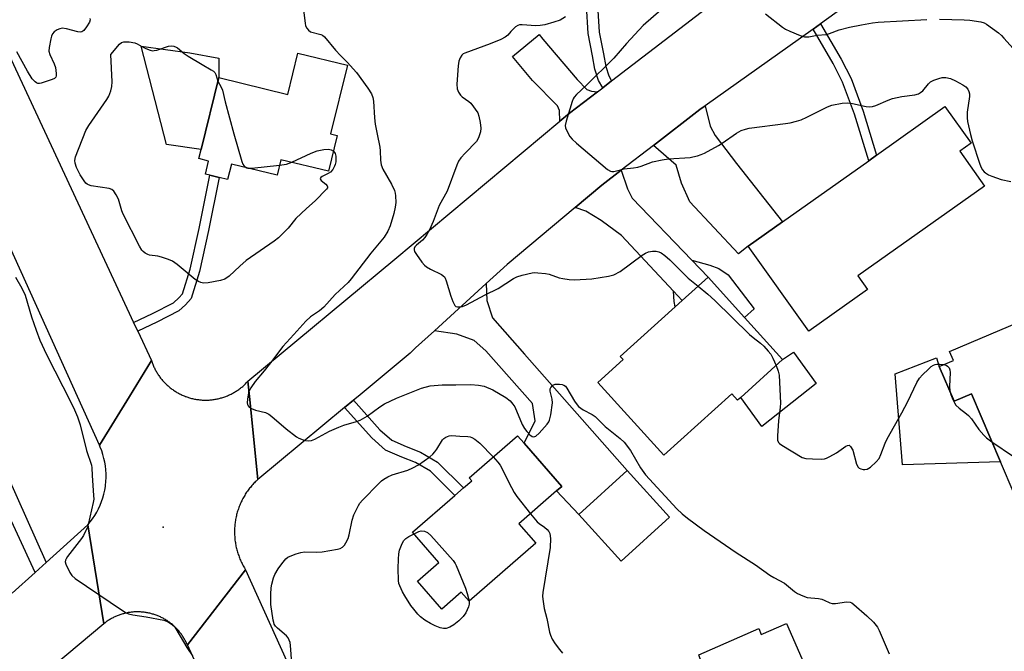
# Model space of a CAD drawing. Units: inches. Extents: x 1309759 to 1315759, y 485450 to 489450.
# Drawn here: x 1310401 to 1310707, y 488186 to 488383 of the extents above; entities that cross this region are included whole.
import ezdxf

# ---------------------------------------------------------------- set-up
doc = ezdxf.new("R2010")
doc.units = ezdxf.units.IN
doc.header["$MEASUREMENT"] = 0
for name, color, linetype in [('BLDG-Footprint', 5, 'Continuous'), ('CULTRL-Pad', 6, 'Continuous'), ('ELEV-Spot Elevation', 7, 'Continuous'), ('TRANS-Driveway', 251, 'Continuous'), ('TRANS-Non Street Sidewalk', 7, 'Continuous'), ('TRANS-Road', 130, 'Continuous'), ('Undefined', 1, 'Continuous')]:
    doc.layers.add(name, color=color, linetype=linetype)

msp = doc.modelspace()

# ---------------------------------------------------------------- linework, layer by layer
at = {"layer": 'BLDG-Footprint'}
for points, elevation in [([(1310502.71, 488368.56), (1310497.46, 488347.15), (1310499.56, 488346.63), (1310496.84, 488335.52), (1310482.03, 488339.14), (1310480.84, 488334.28), (1310466.58, 488337.78), (1310465.39, 488332.92), (1310462.77, 488333.56), (1310459.84, 488334.28), (1310458.48, 488334.61), (1310459.48, 488338.72), (1310456.45, 488339.46), (1310457.14, 488342.28), (1310462.64, 488364.72), (1310484.13, 488359.45), (1310487.29, 488372.34)], 307.76), ([(1310664.73, 488298.7), (1310646.41, 488285.69), (1310627.61, 488312.17), (1310638.28, 488319.74), (1310665.1, 488338.79), (1310667.55, 488340.53), (1310688.86, 488355.67), (1310696.97, 488344.25), (1310693.47, 488341.76), (1310701.18, 488330.9), (1310661.75, 488302.9)], 303.37), ([(1310638.29, 488276.82), (1310625.26, 488265.04), (1310624.28, 488264.16), (1310622.44, 488266.19), (1310601.26, 488247.05), (1310580.77, 488269.73), (1310588.63, 488276.83), (1310587.72, 488277.84), (1310604.82, 488293.29), (1310607.03, 488295.28), (1310615.06, 488302.53), (1310626.42, 488289.96)], 304.36), ([(1310715.49, 488290.06), (1310726.2, 488264.96), (1310733.55, 488268.1), (1310733.9, 488267.28), (1310735.36, 488263.86), (1310740.24, 488252.43), (1310733.46, 488249.53), (1310735.15, 488245.56), (1310710.41, 488235.01), (1310706.16, 488244.98), (1310697.13, 488266.14), (1310691.73, 488263.83), (1310687.1, 488274.69), (1310691.49, 488276.56), (1310690.32, 488279.32)], 303.94), ([(1310561.41, 488219.56), (1310540.66, 488201.49), (1310538.2, 488204.31), (1310532.17, 488199.06), (1310524.57, 488207.79), (1310531.24, 488213.6), (1310523.04, 488223.01), (1310536.19, 488234.47), (1310538.89, 488236.81), (1310541.44, 488239.04), (1310540.66, 488239.94), (1310555.73, 488253.07), (1310557.77, 488250.73), (1310569.48, 488237.29), (1310567.87, 488235.88), (1310556.11, 488225.64)], 308.9), ([(1310603.1, 488227.72), (1310588.02, 488214.01), (1310574.81, 488228.55), (1310589.89, 488242.25)], 306.74), ([(1310639.53, 488194.59), (1310645.7, 488180.37), (1310637.91, 488176.99), (1310638.28, 488176.13), (1310619.47, 488167.96), (1310612.55, 488183.9), (1310612.14, 488184.84), (1310630.87, 488192.97), (1310631.65, 488191.16)], 321.78)]:
    msp.add_lwpolyline(points, close=True, dxfattribs=dict(at, elevation=elevation))
at = {"layer": 'CULTRL-Pad'}
for points in [[(1310462.64, 488364.72), (1310457.14, 488342.28), (1310446.41, 488343.84), (1310438.48, 488374.53), (1310453.66, 488372.41), (1310462.72, 488370.76)], [(1310648.74, 488269.39), (1310631.85, 488255.92), (1310625.26, 488265.04), (1310638.29, 488276.82), (1310641.73, 488279.11)], [(1310687.1, 488274.69), (1310691.73, 488263.83), (1310697.13, 488266.14), (1310706.16, 488244.98), (1310675.58, 488244), (1310673.38, 488272.35), (1310686.19, 488277.41)]]:
    msp.add_lwpolyline(points, close=True, dxfattribs=at)
at = {"layer": 'ELEV-Spot Elevation'}
msp.add_point((1310445.3, 488224.54, 307.53), dxfattribs=at)
at = {"layer": 'TRANS-Driveway'}
for points in [[(1310580.58, 488360.3), (1310571.94, 488353.64), (1310568.93, 488351.12), (1310568.82, 488354.49), (1310568.19, 488355.9), (1310560.33, 488363.83), (1310554.1, 488371.28), (1310562.42, 488378.12), (1310563.65, 488376.69), (1310574.28, 488364.17), (1310577.32, 488361.07), (1310578.73, 488360.55)], [(1310598.03, 488343.6), (1310612.46, 488354.74), (1310614.19, 488355.96), (1310615.76, 488349.56), (1310617.27, 488346.67), (1310623.89, 488337.99), (1310638.28, 488319.74), (1310627.61, 488312.17), (1310624.58, 488309.84), (1310609.42, 488326.05), (1310606.79, 488331.82), (1310605.12, 488337.39)], [(1310610.04, 488307.77), (1310615.06, 488302.53), (1310607.03, 488295.28), (1310604.34, 488298.14), (1310588.08, 488315.46), (1310581.8, 488320.16), (1310577.04, 488323.08), (1310573.7, 488324.27), (1310581.96, 488331.2), (1310587.99, 488335.86), (1310589.93, 488330.05), (1310591.44, 488327.17)], [(1310529.81, 488285.81), (1310545.98, 488300.54), (1310546.19, 488295.29), (1310547.87, 488289.87), (1310557.92, 488278.54), (1310589.89, 488242.25), (1310574.81, 488228.55), (1310567.87, 488235.88), (1310569.48, 488237.29), (1310557.77, 488250.73), (1310561.19, 488257.76), (1310560.37, 488263.17), (1310545.82, 488279.52), (1310542.18, 488282.79), (1310536.79, 488284.78)]]:
    msp.add_lwpolyline(points, close=True, dxfattribs=at)
at = {"layer": 'TRANS-Non Street Sidewalk'}
for points in [[(1310585.01, 488363.72), (1310582.24, 488361.58), (1310580.9, 488363.85), (1310579.84, 488367.4), (1310579.05, 488371.47), (1310577.69, 488378.46), (1310577.17, 488387.25), (1310577.42, 488392.03), (1310576.99, 488393.3), (1310575.72, 488395.3), (1310572.59, 488398.54), (1310575.38, 488400.66), (1310578.46, 488397.46), (1310580.15, 488394.81), (1310580.93, 488392.52), (1310580.65, 488387.26), (1310581.15, 488378.9), (1310582.46, 488372.13), (1310583.22, 488368.24), (1310584.11, 488365.25)], [(1310647.76, 488379.81), (1310650.09, 488381.5), (1310656.56, 488370.5), (1310659.6, 488364.45), (1310663.41, 488354.24), (1310667.55, 488340.53), (1310665.1, 488338.79), (1310660.7, 488353.32), (1310656.98, 488363.3), (1310654.05, 488369.13)], [(1310437.41, 488285.71), (1310436.13, 488288.44), (1310442.02, 488291.2), (1310448.51, 488294.55), (1310450.22, 488296.03), (1310451.41, 488297.37), (1310453.75, 488305.05), (1310456.57, 488317.68), (1310459.85, 488334.28), (1310462.77, 488333.56), (1310459.51, 488317.06), (1310456.66, 488304.28), (1310454.1, 488295.86), (1310452.34, 488293.88), (1310450.21, 488292.04), (1310443.35, 488288.49)], [(1310615.06, 488302.53), (1310610.04, 488307.77), (1310615.67, 488306.31), (1310618.45, 488305.21), (1310621.29, 488303.26), (1310629.41, 488292.65), (1310626.42, 488289.96)], [(1310607.03, 488295.28), (1310604.82, 488293.29), (1310604.54, 488294.98), (1310604.34, 488298.14)], [(1310501.83, 488261.88), (1310504.58, 488264.16), (1310512.87, 488254.98), (1310516.58, 488251.67), (1310521, 488249.73), (1310525.5, 488248), (1310530.79, 488244.88), (1310538.89, 488236.81), (1310536.19, 488234.47), (1310528.59, 488242.04), (1310523.94, 488244.77), (1310519.64, 488246.43), (1310514.63, 488248.63), (1310510.35, 488252.45)]]:
    msp.add_lwpolyline(points, close=True, dxfattribs=at)
msp.add_lwpolyline([(1310393.76, 488247.3), (1310408.91, 488213.62), (1310405.46, 488210.51), (1310389.46, 488244.96)], dxfattribs=at)
at = {"layer": 'TRANS-Road'}
for points in [[(1310390.8, 488385.75), (1310399.36, 488367.5), (1310436.13, 488288.44), (1310437.41, 488285.71), (1310441.68, 488276.53), (1310434.81, 488265.37), (1310425.46, 488250.17), (1310418.62, 488265.37), (1310397.73, 488311.8), (1310387.32, 488334.32), (1310385.81, 488337.57), (1310367.73, 488376.67), (1310366.46, 488379.41), (1310347.93, 488419.48)], [(1310679.77, 488403.04), (1310650.09, 488381.5), (1310647.76, 488379.81), (1310643.91, 488377.01), (1310614.19, 488355.96), (1310612.46, 488354.74), (1310598.03, 488343.6), (1310587.99, 488335.86), (1310581.96, 488331.2), (1310573.7, 488324.27), (1310552.44, 488306.43), (1310545.98, 488300.54), (1310529.81, 488285.81), (1310523.96, 488280.47), (1310522.25, 488278.84), (1310506.03, 488265.37), (1310504.58, 488264.16), (1310501.83, 488261.88), (1310474.86, 488239.49), (1310472.21, 488265.37), (1310471.73, 488270.06), (1310517.49, 488308.16), (1310568.93, 488351.12), (1310571.94, 488353.64), (1310580.58, 488360.3), (1310582.24, 488361.58), (1310585.01, 488363.72), (1310624.41, 488394.11)], [(1310398.28, 488204.05), (1310405.46, 488210.51), (1310408.91, 488213.62), (1310421.88, 488225.3), (1310426.82, 488194.5), (1310392.81, 488165.99)], [(1310474.3, 488141.07), (1310452.87, 488187.88), (1310471.03, 488211.31), (1310508.39, 488128.59)]]:
    msp.add_lwpolyline(points, dxfattribs=at)
msp.add_lwpolyline([(1310471.73, 488270.06), (1310472.21, 488265.37), (1310474.86, 488239.49), (1310474.58, 488239.23), (1310474.3, 488238.97), (1310474.03, 488238.7), (1310473.76, 488238.43), (1310473.49, 488238.15), (1310473.24, 488237.87), (1310472.98, 488237.58), (1310472.73, 488237.29), (1310472.49, 488237), (1310472.25, 488236.7), (1310472.01, 488236.4), (1310471.78, 488236.09), (1310471.56, 488235.78), (1310471.34, 488235.46), (1310471.13, 488235.15), (1310470.93, 488234.83), (1310470.73, 488234.5), (1310470.53, 488234.17), (1310470.34, 488233.84), (1310470.16, 488233.5), (1310469.98, 488233.16), (1310469.81, 488232.82), (1310469.64, 488232.47), (1310469.48, 488232.13), (1310469.33, 488231.78), (1310469.18, 488231.42), (1310469.04, 488231.07), (1310468.9, 488230.71), (1310468.77, 488230.35), (1310468.65, 488229.99), (1310468.54, 488229.62), (1310468.43, 488229.26), (1310468.32, 488228.89), (1310468.23, 488228.52), (1310468.13, 488228.15), (1310468.05, 488227.77), (1310467.97, 488227.4), (1310467.9, 488227.02), (1310467.84, 488226.65), (1310467.78, 488226.27), (1310467.73, 488225.89), (1310467.68, 488225.51), (1310467.65, 488225.13), (1310467.62, 488224.75), (1310467.59, 488224.36), (1310467.57, 488223.98), (1310467.56, 488223.6), (1310467.56, 488223.22), (1310467.56, 488222.83), (1310467.57, 488222.45), (1310467.58, 488222.07), (1310467.61, 488221.69), (1310467.63, 488221.31), (1310467.67, 488220.93), (1310467.71, 488220.55), (1310467.76, 488220.16), (1310467.82, 488219.79), (1310467.88, 488219.41), (1310467.95, 488219.03), (1310468.02, 488218.66), (1310468.1, 488218.29), (1310468.19, 488217.91), (1310468.29, 488217.54), (1310468.39, 488217.17), (1310468.5, 488216.8), (1310468.61, 488216.44), (1310468.73, 488216.08), (1310468.86, 488215.72), (1310468.99, 488215.36), (1310469.13, 488215), (1310469.27, 488214.64), (1310469.42, 488214.29), (1310469.58, 488213.94), (1310469.75, 488213.6), (1310469.91, 488213.26), (1310470.09, 488212.92), (1310470.27, 488212.58), (1310470.46, 488212.25), (1310470.65, 488211.92), (1310471.03, 488211.31), (1310452.87, 488187.88), (1310452.75, 488188.15), (1310452.63, 488188.42), (1310452.51, 488188.69), (1310452.38, 488188.95), (1310452.24, 488189.21), (1310452.1, 488189.47), (1310451.96, 488189.72), (1310451.81, 488189.98), (1310451.65, 488190.23), (1310451.5, 488190.48), (1310451.34, 488190.72), (1310451.17, 488190.97), (1310451, 488191.2), (1310450.82, 488191.44), (1310450.65, 488191.68), (1310450.47, 488191.9), (1310450.28, 488192.13), (1310450.09, 488192.36), (1310449.89, 488192.58), (1310449.69, 488192.8), (1310449.49, 488193.01), (1310449.29, 488193.22), (1310449.08, 488193.43), (1310448.87, 488193.63), (1310448.65, 488193.83), (1310448.43, 488194.02), (1310448.21, 488194.22), (1310447.98, 488194.41), (1310447.75, 488194.59), (1310447.52, 488194.77), (1310447.28, 488194.94), (1310447.04, 488195.11), (1310446.8, 488195.28), (1310446.55, 488195.45), (1310446.3, 488195.61), (1310446.06, 488195.76), (1310445.8, 488195.91), (1310445.54, 488196.05), (1310445.29, 488196.19), (1310445.03, 488196.33), (1310444.76, 488196.46), (1310444.5, 488196.59), (1310444.23, 488196.71), (1310443.96, 488196.83), (1310443.69, 488196.94), (1310443.42, 488197.05), (1310443.14, 488197.16), (1310442.86, 488197.26), (1310442.58, 488197.35), (1310442.3, 488197.44), (1310442.02, 488197.52), (1310441.74, 488197.6), (1310441.45, 488197.67), (1310441.17, 488197.75), (1310440.88, 488197.81), (1310440.59, 488197.87), (1310440.3, 488197.92), (1310440.01, 488197.97), (1310439.72, 488198.02), (1310439.43, 488198.06), (1310439.14, 488198.09), (1310438.85, 488198.12), (1310438.55, 488198.14), (1310438.26, 488198.16), (1310437.96, 488198.17), (1310437.67, 488198.18), (1310437.38, 488198.19), (1310437.08, 488198.18), (1310436.79, 488198.18), (1310436.5, 488198.16), (1310436.2, 488198.15), (1310435.91, 488198.13), (1310435.61, 488198.1), (1310435.32, 488198.06), (1310435.03, 488198.03), (1310434.74, 488197.99), (1310434.45, 488197.94), (1310434.16, 488197.88), (1310433.87, 488197.83), (1310433.58, 488197.76), (1310433.3, 488197.69), (1310433.01, 488197.62), (1310432.73, 488197.54), (1310432.45, 488197.46), (1310432.17, 488197.37), (1310431.89, 488197.28), (1310431.61, 488197.18), (1310431.33, 488197.08), (1310431.06, 488196.97), (1310430.79, 488196.86), (1310430.52, 488196.74), (1310430.25, 488196.62), (1310429.98, 488196.5), (1310429.72, 488196.37), (1310429.46, 488196.23), (1310429.2, 488196.09), (1310428.94, 488195.95), (1310428.69, 488195.8), (1310428.44, 488195.64), (1310428.19, 488195.49), (1310427.94, 488195.33), (1310427.7, 488195.16), (1310427.46, 488194.99), (1310427.22, 488194.81), (1310426.82, 488194.5), (1310421.88, 488225.3), (1310422.65, 488226.24), (1310423.37, 488227.21), (1310424.04, 488228.22), (1310424.66, 488229.27), (1310425.22, 488230.35), (1310425.72, 488231.45), (1310426.17, 488232.58), (1310426.55, 488233.73), (1310426.88, 488234.9), (1310427.14, 488236.09), (1310427.34, 488237.29), (1310427.38, 488237.61), (1310427.5, 488238.82), (1310427.56, 488240.03), (1310427.55, 488241.24), (1310427.48, 488242.45), (1310427.35, 488243.66), (1310427.15, 488244.86), (1310426.9, 488246.04), (1310426.57, 488247.21), (1310426.19, 488248.37), (1310425.75, 488249.5), (1310425.46, 488250.17), (1310434.81, 488265.37), (1310441.68, 488276.53), (1310441.77, 488276.23), (1310441.88, 488275.94), (1310441.98, 488275.65), (1310442.09, 488275.37), (1310442.21, 488275.08), (1310442.33, 488274.8), (1310442.46, 488274.51), (1310442.59, 488274.23), (1310442.73, 488273.96), (1310442.87, 488273.68), (1310443.01, 488273.41), (1310443.16, 488273.14), (1310443.32, 488272.87), (1310443.48, 488272.61), (1310443.64, 488272.35), (1310443.81, 488272.08), (1310443.98, 488271.83), (1310444.16, 488271.58), (1310444.35, 488271.33), (1310444.54, 488271.08), (1310444.73, 488270.84), (1310444.92, 488270.6), (1310445.12, 488270.36), (1310445.32, 488270.13), (1310445.53, 488269.9), (1310445.74, 488269.67), (1310445.96, 488269.45), (1310446.18, 488269.24), (1310446.4, 488269.02), (1310446.63, 488268.81), (1310446.86, 488268.61), (1310447.09, 488268.4), (1310447.33, 488268.2), (1310447.57, 488268.01), (1310447.82, 488267.82), (1310448.06, 488267.64), (1310448.31, 488267.46), (1310448.57, 488267.28), (1310448.83, 488267.11), (1310449.09, 488266.94), (1310449.35, 488266.78), (1310449.62, 488266.62), (1310449.88, 488266.47), (1310450.16, 488266.31), (1310450.43, 488266.17), (1310450.7, 488266.03), (1310450.98, 488265.9), (1310451.26, 488265.77), (1310451.55, 488265.64), (1310451.83, 488265.52), (1310452.12, 488265.41), (1310452.22, 488265.37), (1310452.41, 488265.3), (1310452.7, 488265.19), (1310452.99, 488265.09), (1310453.28, 488265), (1310453.58, 488264.91), (1310453.88, 488264.82), (1310454.18, 488264.75), (1310454.48, 488264.67), (1310454.78, 488264.61), (1310455.08, 488264.54), (1310455.38, 488264.48), (1310455.69, 488264.43), (1310456, 488264.38), (1310456.3, 488264.34), (1310456.61, 488264.3), (1310456.91, 488264.27), (1310457.22, 488264.25), (1310457.53, 488264.23), (1310457.84, 488264.21), (1310458.15, 488264.2), (1310458.46, 488264.2), (1310458.77, 488264.2), (1310459.08, 488264.2), (1310459.39, 488264.22), (1310459.7, 488264.23), (1310460.01, 488264.26), (1310460.31, 488264.29), (1310460.62, 488264.32), (1310460.93, 488264.36), (1310461.23, 488264.4), (1310461.54, 488264.45), (1310461.84, 488264.5), (1310462.15, 488264.57), (1310462.45, 488264.63), (1310462.75, 488264.7), (1310463.05, 488264.78), (1310463.35, 488264.86), (1310463.65, 488264.94), (1310463.94, 488265.04), (1310464.23, 488265.13), (1310464.52, 488265.23), (1310464.82, 488265.34), (1310464.9, 488265.37), (1310465.1, 488265.45), (1310465.39, 488265.57), (1310465.68, 488265.69), (1310465.96, 488265.82), (1310466.24, 488265.95), (1310466.51, 488266.09), (1310466.79, 488266.23), (1310467.06, 488266.37), (1310467.33, 488266.52), (1310467.6, 488266.68), (1310467.86, 488266.84), (1310468.12, 488267), (1310468.38, 488267.17), (1310468.64, 488267.34), (1310468.89, 488267.53), (1310469.14, 488267.71), (1310469.39, 488267.89), (1310469.63, 488268.08), (1310469.87, 488268.28), (1310470.11, 488268.48), (1310470.34, 488268.68), (1310470.57, 488268.89), (1310470.8, 488269.1), (1310471.02, 488269.32), (1310471.23, 488269.54), (1310471.45, 488269.76)], close=True, dxfattribs=at)
at = {"layer": 'Undefined'}
msp.add_line((1310471.37, 488336.6, 308), (1310471.68, 488336.53, 308), dxfattribs=at)
for points, elevation in [([(1310488.67, 488389.18), (1310489.52, 488381.65), (1310489.7, 488380.82), (1310490.06, 488380.09), (1310490.58, 488379.47), (1310491.24, 488379.03), (1310494.45, 488378.16), (1310494.93, 488377.93), (1310495.56, 488377.41), (1310499.05, 488373.26), (1310500.6, 488371.6), (1310502.69, 488369.54), (1310505.51, 488366.34), (1310509.13, 488361.39), (1310510.19, 488359.69), (1310510.62, 488358.48), (1310510.83, 488357.4), (1310511.17, 488352.17), (1310511.42, 488350.17), (1310511.96, 488347.11), (1310512.84, 488343.08), (1310512.95, 488341.94), (1310513.04, 488339.01), (1310513.27, 488337.55), (1310513.79, 488336.17), (1310516.44, 488331.46), (1310517.36, 488329.5), (1310517.59, 488328.7), (1310517.73, 488327.84), (1310517.82, 488325.8), (1310517.63, 488324.38), (1310517.21, 488322.41), (1310516.01, 488318.49), (1310515.36, 488316.88), (1310514.15, 488314.96), (1310509.99, 488310), (1310503.86, 488301.96), (1310502.95, 488300.89), (1310498.89, 488297.11), (1310495.39, 488293.14), (1310494.05, 488292.07), (1310491.21, 488290.15), (1310489.73, 488288.84), (1310486.03, 488284.61), (1310482.63, 488280.91), (1310478.78, 488275.77), (1310476.82, 488273.3), (1310474.01, 488270.01), (1310472.62, 488268.07), (1310472.21, 488267.28), (1310471.96, 488266.46), (1310471.61, 488264.44), (1310471.52, 488263.31), (1310471.58, 488262.8), (1310471.79, 488262.38), (1310472.14, 488262.03), (1310472.82, 488261.6), (1310474.14, 488261.09), (1310477.25, 488260.36), (1310478.27, 488259.85), (1310479.2, 488259.13), (1310483.67, 488255.25), (1310486.89, 488252.74), (1310487.63, 488252.33), (1310488.92, 488251.79), (1310489.72, 488251.56), (1310490.52, 488251.48), (1310491.59, 488251.65), (1310492.63, 488252), (1310497.2, 488254.53), (1310500.01, 488255.8), (1310501.63, 488256.37), (1310505.61, 488257.54), (1310506.68, 488257.97), (1310508.83, 488259.22), (1310512.8, 488262.11), (1310514.3, 488263.01), (1310518.05, 488264.77), (1310525.84, 488267.93), (1310528.49, 488268.63), (1310532.26, 488269), (1310536.5, 488268.92), (1310541.22, 488269.03), (1310543.59, 488268.89), (1310545.32, 488268.57), (1310548.02, 488267.4), (1310552.03, 488265.03), (1310553.4, 488264.01), (1310554.29, 488262.98), (1310554.89, 488262.05), (1310557.19, 488256.64), (1310557.87, 488255.36), (1310558.59, 488254.43), (1310559.6, 488253.37), (1310560.24, 488252.89), (1310560.81, 488252.72), (1310561.42, 488252.93), (1310562.44, 488253.87), (1310564.98, 488256.74), (1310565.48, 488257.44), (1310565.72, 488257.94), (1310566.11, 488259.62), (1310566.6, 488263.37), (1310566.5, 488264.5), (1310565.88, 488266.97), (1310565.89, 488267.73), (1310566.08, 488268.14), (1310566.75, 488268.82), (1310567.43, 488269.13), (1310568.82, 488269.19), (1310569.66, 488269.05), (1310570.16, 488268.87), (1310570.62, 488268.55), (1310571.11, 488267.97), (1310573.43, 488263.82), (1310573.94, 488263.11), (1310574.76, 488262.24), (1310576.14, 488261.14), (1310578.97, 488259.71), (1310579.9, 488259.07), (1310583.02, 488255.94), (1310587.72, 488252.22), (1310588.98, 488251.06), (1310590.94, 488248.51), (1310594.05, 488243.07), (1310595.63, 488240.94), (1310605.36, 488230.33), (1310607.04, 488228.72), (1310608.64, 488227.44), (1310613.84, 488223.57), (1310623.85, 488216.71), (1310629.86, 488212.83), (1310634.34, 488209.65), (1310635.53, 488208.92), (1310638.86, 488207.15), (1310641.97, 488204.57), (1310642.94, 488203.94), (1310644.54, 488203.18), (1310645.93, 488202.7), (1310649.43, 488202.38), (1310650.5, 488202.14), (1310651.25, 488201.87), (1310652.98, 488201.04), (1310653.73, 488200.81), (1310654.81, 488200.8), (1310658.22, 488201.3), (1310659.3, 488201.23), (1310659.8, 488201.01), (1310660.5, 488200.51), (1310664.51, 488196.93), (1310666.58, 488194.94), (1310667.81, 488193.44), (1310668.33, 488192.43), (1310671.46, 488185.1)], 306), ([(1310602.82, 488387.95), (1310594.83, 488380.98), (1310589.63, 488375.39), (1310585.68, 488370.75), (1310577.1, 488362.24), (1310574.07, 488359.47), (1310573.37, 488358.68), (1310573.04, 488358.09), (1310572.73, 488357.27), (1310570.85, 488351.12), (1310570.58, 488349.82), (1310570.63, 488349.06), (1310570.92, 488348.31), (1310572.05, 488346.39), (1310572.75, 488345.5), (1310574.06, 488344.3), (1310583.72, 488336.06), (1310584.65, 488335.53), (1310585.05, 488335.47), (1310585.75, 488335.51), (1310588.89, 488336.27), (1310591.84, 488336.6), (1310593.15, 488336.84), (1310594.24, 488337.17), (1310597.77, 488338.47), (1310600.79, 488339.13), (1310602.77, 488339.4), (1310609.47, 488339.84), (1310610.34, 488339.98), (1310611.76, 488340.36), (1310612.87, 488340.74), (1310613.93, 488341.2), (1310618.3, 488343.54), (1310619.5, 488344.31), (1310623.9, 488347.43), (1310624.63, 488347.87), (1310625.4, 488348.23), (1310626.77, 488348.67), (1310627.9, 488348.93), (1310639.16, 488350.37), (1310640.6, 488350.63), (1310642.64, 488351.15), (1310644.04, 488351.6), (1310645.82, 488352.36), (1310652.28, 488355.62), (1310653.64, 488356.16), (1310656.85, 488356.75), (1310658.61, 488356.9), (1310660.04, 488356.69), (1310664.33, 488355.71), (1310665.45, 488355.64), (1310666.28, 488355.72), (1310667.35, 488356.06), (1310671.13, 488357.74), (1310672.52, 488358.24), (1310675.42, 488358.79), (1310679.52, 488359.4), (1310680.64, 488359.7), (1310681.28, 488360.04), (1310681.97, 488360.6), (1310683.75, 488362.76), (1310684.38, 488363.36), (1310685.34, 488363.89), (1310686.93, 488364.48), (1310688.02, 488364.76), (1310689.14, 488364.75), (1310690.55, 488364.43), (1310692.11, 488363.71), (1310694.38, 488362.44), (1310695.32, 488361.8), (1310695.96, 488361.1), (1310696.28, 488360.4), (1310696.47, 488359.62), (1310696.52, 488358.81), (1310695.78, 488353.99), (1310695.76, 488352.2), (1310695.89, 488351.03), (1310696.83, 488347), (1310697.37, 488345.02), (1310699.71, 488337.74), (1310700.15, 488336.67), (1310700.56, 488335.98), (1310701.08, 488335.38), (1310701.5, 488335.04), (1310702.43, 488334.45), (1310703.44, 488333.96), (1310706.41, 488332.93), (1310709.34, 488332.29)], 302), ([(1310570.69, 488383.67), (1310569, 488382.66), (1310567.06, 488381.97), (1310564.2, 488381.19), (1310562.78, 488380.94), (1310561.39, 488380.9), (1310557.16, 488381.22), (1310556.34, 488381.15), (1310555.83, 488380.98), (1310555.13, 488380.53), (1310554.48, 488379.97), (1310553.67, 488379.14), (1310552.71, 488377.96), (1310551.83, 488377.3), (1310550.51, 488376.65), (1310547.24, 488375.25), (1310539.31, 488372.36), (1310538.82, 488372.09), (1310538.42, 488371.74), (1310537.81, 488370.85), (1310537.39, 488369.84), (1310537.18, 488368.37), (1310536.85, 488362.68), (1310536.94, 488361.22), (1310537.35, 488360.2), (1310537.96, 488359.28), (1310538.49, 488358.76), (1310540.51, 488357.3), (1310541.14, 488356.73), (1310543.32, 488353.7), (1310543.71, 488352.69), (1310544.07, 488350.7), (1310544.26, 488348.98), (1310544.16, 488347.87), (1310543.56, 488345.99), (1310542.9, 488344.76), (1310539.43, 488341.21), (1310538.05, 488339.67), (1310537.35, 488338.73), (1310536.78, 488337.47), (1310533.76, 488329.36), (1310531.32, 488324.81), (1310529.45, 488319.86), (1310528.28, 488317.3), (1310527.5, 488315.8), (1310526.88, 488314.89), (1310526.13, 488314.1), (1310524.26, 488312.49), (1310523.74, 488311.94), (1310523.52, 488311.5), (1310523.5, 488311.03), (1310523.66, 488310.56), (1310524.23, 488309.58), (1310525.93, 488307.15), (1310526.7, 488306.27), (1310527.35, 488305.76), (1310528.57, 488305.04), (1310532.05, 488303.34), (1310532.93, 488302.66), (1310533.22, 488302.21), (1310533.54, 488301.42), (1310534.93, 488296.57), (1310535.53, 488294.93), (1310536.18, 488293.74), (1310536.53, 488293.42), (1310536.97, 488293.28), (1310537.75, 488293.28), (1310538.58, 488293.4), (1310539.86, 488293.86), (1310545.64, 488296.99), (1310549.66, 488299.02), (1310554.48, 488302.12), (1310555.49, 488302.59), (1310557.16, 488303.12), (1310560.27, 488303.91), (1310561.14, 488303.95), (1310562.03, 488303.9), (1310564.38, 488303.63), (1310565.54, 488303.42), (1310568.65, 488302.35), (1310569.78, 488302.06), (1310571.77, 488301.78), (1310573.5, 488301.66), (1310578.86, 488302.01), (1310584.03, 488302.85), (1310585.69, 488303.29), (1310587.73, 488304.33), (1310594.57, 488309.36), (1310595.55, 488310), (1310596.53, 488310.41), (1310597.8, 488310.64), (1310598.91, 488310.6), (1310599.75, 488310.42), (1310600.51, 488310.09), (1310601.65, 488309.32), (1310603.17, 488307.96), (1310608.84, 488302.21), (1310611.98, 488299.76)], 304), ([(1310632.92, 488384.6), (1310638.24, 488380.46), (1310639.22, 488379.83), (1310640.54, 488379.2), (1310643.76, 488377.82), (1310645.12, 488377.4), (1310646.47, 488377.42), (1310649.05, 488377.94), (1310651.84, 488378.21), (1310652.92, 488378.52), (1310655.89, 488379.64), (1310659.08, 488380.45), (1310662.84, 488381.21), (1310666.33, 488381.79), (1310668.05, 488381.98), (1310683.18, 488382.83)], 300), ([(1310422.51, 488383.11), (1310422.55, 488382.73), (1310422.34, 488382), (1310421.47, 488380.53), (1310420.62, 488379.42), (1310420.02, 488378.98), (1310419.55, 488378.91), (1310418.77, 488379), (1310415.19, 488379.96), (1310413.88, 488380.13), (1310413.1, 488379.96), (1310412.35, 488379.6), (1310411.41, 488378.97), (1310410.85, 488378.38), (1310410.51, 488377.62), (1310410.3, 488376.77), (1310409.85, 488374.13), (1310409.77, 488372.97), (1310410.02, 488371.88), (1310411.38, 488368.99), (1310411.77, 488367.9), (1310412.06, 488366), (1310412.04, 488365.25), (1310411.89, 488364.83), (1310411.54, 488364.49), (1310410.8, 488364.12), (1310407.38, 488362.98), (1310406.82, 488362.88), (1310406.3, 488362.91), (1310405.87, 488363.09), (1310405.47, 488363.38), (1310404.58, 488364.38), (1310403.09, 488366.77), (1310399.74, 488372.78)], 308), ([(1310687.2, 488382.91), (1310694.88, 488382.72), (1310696.64, 488382.6), (1310700.06, 488382.1), (1310701.08, 488381.76), (1310701.8, 488381.4), (1310705.56, 488378.65), (1310706.43, 488377.89), (1310707.23, 488377.05), (1310710.07, 488373.78)], 300), ([(1310498.37, 488341.75), (1310498.95, 488341.05), (1310499.14, 488340.26), (1310499.09, 488338.49), (1310498.94, 488337.61), (1310498.75, 488337.08), (1310498.17, 488336.11), (1310497.43, 488335.26), (1310496.75, 488334.8), (1310494.82, 488333.85), (1310494.46, 488333.56), (1310494.29, 488333.24), (1310494.36, 488332.97), (1310494.57, 488332.69), (1310496, 488331.54), (1310496.47, 488330.94), (1310496.54, 488330.73), (1310496.5, 488330.4), (1310496.17, 488329.91), (1310492.68, 488326.33), (1310490.01, 488323.94), (1310486.66, 488320.76), (1310484.26, 488317.81), (1310481.3, 488314.77), (1310479.92, 488313.7), (1310471.22, 488307.68), (1310469.26, 488306), (1310465.89, 488302.83), (1310464.51, 488301.88), (1310463.15, 488301.43), (1310459.37, 488300.77), (1310457.93, 488300.65), (1310457.09, 488300.81), (1310456.3, 488301.15), (1310455.33, 488301.79), (1310449.69, 488306.48), (1310448.26, 488307.46), (1310446.97, 488308), (1310444.82, 488308.74), (1310443.71, 488309.02), (1310441.08, 488309.43), (1310440.54, 488309.62), (1310439.78, 488310.03), (1310439.1, 488310.55), (1310438.72, 488310.97), (1310437.97, 488312.22), (1310432.93, 488322.17), (1310432.5, 488323.22), (1310431.4, 488326.85), (1310430.72, 488328.14), (1310429.92, 488329.33), (1310429.33, 488329.89), (1310428.56, 488330.21), (1310422.93, 488331.04), (1310422.1, 488331.28), (1310421.64, 488331.52), (1310421.26, 488331.86), (1310420.74, 488332.51), (1310419.51, 488334.44), (1310418.34, 488336.73), (1310417.9, 488338.09), (1310417.83, 488338.93), (1310418.07, 488340.03), (1310421.26, 488348.23), (1310422.17, 488349.75), (1310427.79, 488357.86), (1310428.38, 488358.94), (1310429, 488360.57), (1310429.37, 488361.99), (1310429.49, 488363.42), (1310429.06, 488371.93), (1310431.72, 488375.13), (1310432.36, 488375.66), (1310433.1, 488375.9), (1310434.79, 488375.87), (1310436.48, 488375.6), (1310437.26, 488375.28), (1310438.72, 488374.4), (1310439.97, 488373.77), (1310441.25, 488373.26), (1310442.03, 488373.11), (1310442.57, 488373.14), (1310443.4, 488373.33), (1310447.03, 488374.48), (1310447.88, 488374.6), (1310448.65, 488374.51), (1310449.37, 488374.24), (1310449.84, 488373.96), (1310451.93, 488372.28), (1310453.15, 488371.43), (1310457.44, 488368.81), (1310460.31, 488367.2), (1310461.02, 488366.71), (1310461.38, 488366.33), (1310461.76, 488365.69), (1310462.36, 488363.59)], 308), ([(1310462.36, 488363.59), (1310463.39, 488361.73), (1310463.77, 488360.78), (1310464.64, 488357.14), (1310467.35, 488347.15), (1310469.87, 488338.56), (1310470.2, 488337.75), (1310470.49, 488337.28), (1310470.86, 488336.9), (1310471.37, 488336.6)], 308), ([(1310485.41, 488338.32), (1310491.43, 488341.2), (1310493.33, 488341.93), (1310495.37, 488342.28), (1310496.83, 488342.37), (1310497.62, 488342.2), (1310498.37, 488341.75)], 308), ([(1310471.68, 488336.53), (1310472.93, 488336.52), (1310481.61, 488337.42)], 308), ([(1310481.61, 488337.42), (1310483.75, 488337.71), (1310485.41, 488338.32)], 308), ([(1310399.38, 488302.54), (1310401.33, 488299.05), (1310402.34, 488296.92), (1310404.33, 488290.14), (1310405.79, 488285.98), (1310406.97, 488282.91), (1310408.97, 488278.37), (1310416.73, 488263.36), (1310417.75, 488261.21), (1310418.66, 488259), (1310419.52, 488256.46), (1310421.46, 488248.46), (1310423.02, 488243.94), (1310423.15, 488243.12), (1310423.22, 488240.65), (1310423.67, 488234.48), (1310423.69, 488233.3), (1310423.55, 488232.24), (1310422.02, 488225.43), (1310421.76, 488224.62), (1310421.29, 488223.57), (1310420.5, 488222.02), (1310419.89, 488221.03), (1310415.54, 488215.46), (1310415.08, 488214.77), (1310414.88, 488214.3), (1310414.82, 488213.81), (1310415.01, 488213.06), (1310416.25, 488210.5), (1310416.87, 488209.57), (1310417.97, 488208.62), (1310432.32, 488198.81), (1310433.79, 488197.91), (1310434.57, 488197.61), (1310435.93, 488197.28), (1310440.03, 488196.62), (1310445.56, 488195.55), (1310446.87, 488195.04), (1310448.26, 488194.17), (1310448.84, 488193.61), (1310449.32, 488192.94), (1310452.67, 488187.1), (1310454.52, 488184.52)], 308), ([(1310611.98, 488299.76), (1310615.02, 488297.19), (1310617.18, 488295.2), (1310627.96, 488284.6), (1310629.07, 488283.68), (1310631.36, 488281.98), (1310632.44, 488281.02), (1310633.84, 488279.47), (1310634.57, 488278.52), (1310635.24, 488277.31), (1310636.25, 488274.97)], 304), ([(1310636.25, 488274.97), (1310636.89, 488273.27), (1310637.17, 488271.97), (1310637.6, 488263.22), (1310637.56, 488262.04), (1310637, 488257.71), (1310636.66, 488253.09), (1310636.69, 488251.71), (1310636.98, 488251.02), (1310637.36, 488250.64), (1310638.05, 488250.14), (1310644.41, 488246.32), (1310645.5, 488245.98), (1310647.56, 488245.84), (1310650.51, 488245.78), (1310651.37, 488245.89), (1310651.91, 488246.06), (1310652.97, 488246.57), (1310655.05, 488247.74), (1310658.02, 488249.88), (1310658.45, 488250.09), (1310659, 488250.12), (1310659.48, 488249.76), (1310660.11, 488248.58), (1310661.35, 488244.27), (1310661.82, 488243.26), (1310662.18, 488242.93), (1310662.63, 488242.73), (1310663.38, 488242.57), (1310663.89, 488242.55), (1310664.65, 488242.72), (1310665.63, 488243.34), (1310667.45, 488244.92), (1310668.33, 488246), (1310668.92, 488247.24), (1310670.23, 488250.82), (1310670.81, 488252.16), (1310675.45, 488260.22), (1310677.27, 488263.76), (1310680.13, 488269.69), (1310680.95, 488271.05), (1310681.86, 488272.06), (1310683.74, 488273.89), (1310684.6, 488274.66), (1310685.28, 488275.14), (1310685.77, 488275.34), (1310686.33, 488275.43), (1310687.21, 488275.42), (1310688.44, 488275.26)], 304), ([(1310688.44, 488275.26), (1310689.22, 488275.05), (1310689.66, 488274.8), (1310690.14, 488274.29), (1310690.42, 488273.62), (1310690.48, 488272.78), (1310690.22, 488268.47), (1310690.34, 488267.09)], 304), ([(1310690.34, 488267.09), (1310690.7, 488265.99), (1310691.36, 488264.38), (1310691.84, 488263.34), (1310692.29, 488262.62), (1310693.3, 488261.64), (1310695.61, 488259.93), (1310696.21, 488259.4), (1310697.11, 488258.34), (1310699.45, 488255.07), (1310700.93, 488253.22), (1310701.78, 488252.43), (1310703.5, 488251.2)], 304), ([(1310485.46, 488182.22), (1310484.97, 488187.72), (1310484.85, 488188.59), (1310484.63, 488189.37), (1310484.3, 488190.07), (1310483.8, 488190.7), (1310480.9, 488193.09), (1310480.38, 488193.69), (1310479.96, 488194.35), (1310479.76, 488194.84), (1310479.56, 488195.65), (1310478.9, 488200.45), (1310478.89, 488203.66), (1310478.99, 488205.71), (1310479.18, 488206.86), (1310479.71, 488208.82), (1310480.15, 488209.86), (1310481.17, 488211.56), (1310482.29, 488213.18), (1310483.52, 488214.69), (1310484.16, 488215.2), (1310484.92, 488215.59), (1310486.81, 488216.31), (1310488.2, 488216.73), (1310489.34, 488216.85), (1310493.13, 488216.78), (1310494.89, 488216.88), (1310499.61, 488217.74), (1310500.45, 488217.98), (1310501.18, 488218.39), (1310501.77, 488219.01), (1310502.28, 488219.72), (1310502.96, 488221.02), (1310503.26, 488222.15), (1310504.2, 488226.78), (1310504.75, 488228.44), (1310506.16, 488231.35), (1310506.64, 488232.07), (1310507.4, 488232.96), (1310512.5, 488238.25), (1310513.34, 488239.06), (1310514.03, 488239.6), (1310515.32, 488240.32), (1310516.68, 488240.93), (1310521.5, 488242.38), (1310523.07, 488243.07), (1310524.82, 488244.03), (1310528.4, 488246.56), (1310529.29, 488247.31), (1310529.99, 488248.08), (1310530.62, 488248.95), (1310532.37, 488251.84), (1310532.74, 488252.23), (1310533.41, 488252.68), (1310534.42, 488253.08), (1310535.22, 488253.2), (1310537.7, 488252.94), (1310540.22, 488252.87), (1310541.01, 488252.75), (1310541.5, 488252.59), (1310542.44, 488252.03), (1310543.97, 488250.76), (1310548.15, 488246.47)], 308), ([(1310703.5, 488251.2), (1310710.25, 488246.61), (1310710.93, 488246.08), (1310711.5, 488245.48), (1310711.85, 488244.72), (1310712.13, 488243.6), (1310713.02, 488237.72), (1310713.16, 488236.18)], 304), ([(1310548.15, 488246.47), (1310549.63, 488244.83), (1310550.29, 488243.88), (1310553.79, 488236.92), (1310554.65, 488235.35), (1310555.52, 488234.14), (1310559.72, 488228.78)], 308), ([(1310559.72, 488228.78), (1310561.82, 488226.24), (1310562.48, 488225.69), (1310564.16, 488224.59), (1310564.99, 488223.88), (1310565.5, 488223.27), (1310565.78, 488222.6), (1310565.95, 488221.07), (1310565.85, 488218.27), (1310563.6, 488204.23), (1310563.5, 488203.07), (1310563.55, 488202.19), (1310564.02, 488199.25), (1310564.81, 488196.08), (1310565.66, 488191.91), (1310565.97, 488190.88), (1310566.5, 488189.69), (1310567.39, 488188.27), (1310568.77, 488186.41), (1310569.74, 488185.32)], 308), ([(1310540.63, 488201.53), (1310540.67, 488200.58), (1310540.46, 488199.76), (1310539.57, 488197.9), (1310538.76, 488196.72), (1310537.41, 488195.38), (1310535.84, 488194.19), (1310534.67, 488193.44), (1310533.45, 488193.03), (1310532.66, 488193), (1310531.6, 488193.19), (1310530.06, 488193.79), (1310528.57, 488194.54), (1310526.88, 488195.62), (1310525.52, 488196.65), (1310524.7, 488197.46), (1310523.37, 488198.98), (1310522.5, 488200.16), (1310520.58, 488203.19), (1310519.87, 488204.48), (1310519.02, 488206.34), (1310518.79, 488207.08), (1310518.66, 488207.94), (1310518.52, 488211.73), (1310518.59, 488214.59), (1310518.73, 488216.29), (1310519, 488217.39), (1310519.81, 488219.5), (1310520.33, 488220.46), (1310520.9, 488221.03), (1310521.86, 488221.64), (1310523.48, 488222.5)], 310), ([(1310523.48, 488222.5), (1310524.95, 488223.2), (1310525.74, 488223.41), (1310526.73, 488223.31), (1310527.67, 488222.92), (1310528.75, 488221.96), (1310535.69, 488214.17), (1310536.33, 488213.24), (1310536.65, 488212.61), (1310539.47, 488205.6), (1310540.08, 488203.93), (1310540.63, 488201.53)], 310)]:
    msp.add_lwpolyline(points, dxfattribs=dict(at, elevation=elevation))

doc.saveas('drawing.dxf')
